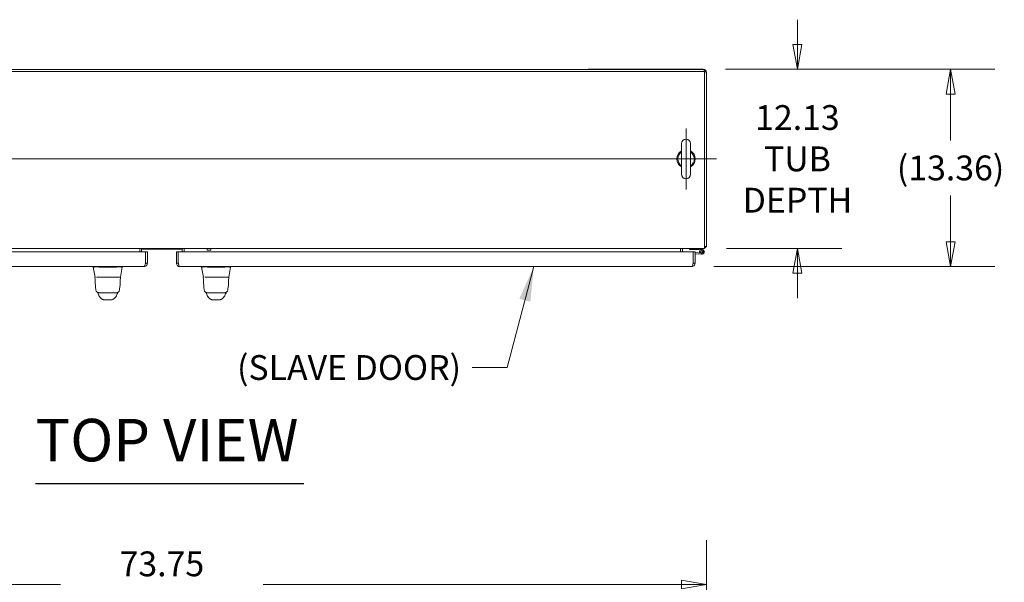
# Model space of a CAD drawing. Units: inches. Extents: x 14 to 392, y 11 to 247.
# Drawn here: x 125 to 191, y 203 to 241 of the extents above; entities that cross this region are included whole.
import ezdxf

# ---------------------------------------------------------------- set-up
doc = ezdxf.new("R2010")
doc.units = ezdxf.units.IN
doc.header["$LTSCALE"] = 24
doc.header["$MEASUREMENT"] = 0
doc.layers.get('0').update_dxf_attribs({"lineweight": 0})
for name, color, linetype, lineweight in [('Center Mark (ANSI)', 7, 'Continuous', 5), ('Centerline (ANSI)', 7, 'Continuous', 5), ('Dimension (ANSI)', 7, 'Continuous', 5), ('Symbol (ANSI)', 7, 'Continuous', 5), ('Visible (ANSI)', 7, 'Continuous', 5), ('Visible Narrow (ANSI)', 7, 'Continuous', 5)]:
    doc.layers.add(name, color=color, linetype=linetype, lineweight=lineweight)
doc.styles.add('ROMANS', font='tahoma.ttf')
doc.styles.add('Text Style168', font='tahoma.ttf')
doc.dimstyles.new('Default (ANSI)', dxfattribs={"dimscale": 24, "dimtxt": 0.07, "dimasz": 0.07, "dimexe": 0.125, "dimexo": 0.0625, "dimgap": 0.031496, "dimtad": 0, "dimtih": 1, "dimtoh": 1, "dimrnd": 1e-08, "dimzin": 0, "dimdsep": 46, "dimtxsty": 'ROMANS', "dimblk": 'Filled-1', "dimcen": 0.09, "dimdle": 0.393701, "dimclrd": 256, "dimclre": 256, "dimclrt": 256, "dimadec": 0, "dimazin": 0, "dimtfac": 0.928571, "dimtofl": 0, "dimtmove": 0, "dimatfit": 3, "dimfxl": 1, "dimtolj": 1, "dimtzin": 0, "dimlwd": -1, "dimlwe": -1, "dimarcsym": 0})
doc.dimstyles.new('Default (ANSI)$7', dxfattribs={"dimscale": 24, "dimtxt": 0.07, "dimasz": 0.098425, "dimexe": 0.125, "dimexo": 0.0625, "dimgap": 0.031496, "dimtad": 0, "dimtih": 1, "dimtoh": 1, "dimrnd": 1e-08, "dimzin": 0, "dimdsep": 46, "dimtxsty": 'ROMANS', "dimblk": 'Filled-1', "dimcen": 0.09, "dimdle": 0.393701, "dimclrd": 256, "dimclre": 256, "dimclrt": 256, "dimadec": 0, "dimazin": 0, "dimtfac": 0.928571, "dimtofl": 0, "dimtmove": 0, "dimatfit": 3, "dimfxl": 1, "dimtolj": 1, "dimtzin": 0, "dimlwd": -1, "dimlwe": -1, "dimarcsym": 0})

# ---------------------------------------------------------------- blocks, each defined once
blk = doc.blocks.new('Filled-1')
at = {"color": 0}
for p, q in [((0, 0), (-1, 0.179)), ((-1, 0.179), (-1, -0.179)), ((-1, 0), (0, 0)), ((-1, -0.179), (0, 0))]:
    blk.add_line(p, q, dxfattribs=at)
at = {"color": 0, "flags": 128}
blk.add_lwpolyline([(-1, -0.179), (0, 0), (-1, 0.179), (-1, -0.179)], dxfattribs=at)
at = {"color": 0}
blk.add_solid([(-1, -0.179), (0, 0), (-1, 0.179), (-1, -0.179)], dxfattribs=at)
blk = doc.blocks.new('*D11')
at = {"layer": 'Defpoints', "color": 0, "transparency": 16777216}
for p in [(170.898, 238.018), (187.647, 238.018), (170.118, 224.659)]:
    blk.add_point(p, dxfattribs=at)
at = {"layer": 'Dimension (ANSI)', "transparency": 16777216}
for p, q in [((172.398, 238.018), (190.647, 238.018)), ((187.647, 236.338), (187.647, 233.204)), ((187.647, 226.339), (187.647, 229.472)), ((171.618, 224.659), (190.647, 224.659))]:
    blk.add_line(p, q, dxfattribs=at)
at = {"layer": 'Dimension (ANSI)', "transparency": 16777216, "xscale": 1.680000007152557, "yscale": 1.680000007152557, "zscale": 1.680000007152557}
for p, rotation in [((187.647, 238.018), 90), ((187.647, 224.659), 270)]:
    blk.add_blockref('Filled-1', p, dxfattribs=dict(at, rotation=rotation))
at = {"layer": 'Dimension (ANSI)', "transparency": 16777216, "insert": (187.647, 231.338), "char_height": 1.68, "attachment_point": 5, "style": 'ROMANS'}
blk.add_mtext('\\A1;(13.36)', dxfattribs=at)
blk = doc.blocks.new('*D13')
at = {"layer": 'Defpoints', "color": 0, "transparency": 16777216}
for p in [(170.898, 238.018), (170.983, 225.884), (177.277, 225.884)]:
    blk.add_point(p, dxfattribs=at)
at = {"layer": 'Dimension (ANSI)', "transparency": 16777216}
for p, q in [((177.277, 239.698), (177.277, 241.378)), ((172.398, 238.018), (180.277, 238.018)), ((172.483, 225.884), (180.277, 225.884)), ((177.277, 224.204), (177.277, 222.524))]:
    blk.add_line(p, q, dxfattribs=at)
at = {"layer": 'Dimension (ANSI)', "transparency": 16777216, "xscale": 1.680000007152557, "yscale": 1.680000007152557, "zscale": 1.680000007152557}
for p, rotation in [((177.277, 238.018), 270), ((177.277, 225.884), 90)]:
    blk.add_blockref('Filled-1', p, dxfattribs=dict(at, rotation=rotation))
at = {"layer": 'Dimension (ANSI)', "transparency": 16777216, "insert": (177.277, 231.951), "char_height": 1.68, "attachment_point": 5, "style": 'ROMANS'}
blk.add_mtext('\\A1;\\fTahoma|b0|i0;\\H1.6800;12.13\\P\\fTahoma|b0|i0;\\H1.6800;TUB\\P\\fTahoma|b0|i0;\\H1.6800;DEPTH', dxfattribs=at)
blk = doc.blocks.new('*D22')
at = {"layer": 'Defpoints', "color": 0, "transparency": 16777216}
for p in [(171.117, 203.118), (97.367, 189.595), (171.117, 189.595)]:
    blk.add_point(p, dxfattribs=at)
at = {"layer": 'Dimension (ANSI)', "transparency": 16777216}
for p, q in [((97.367, 191.095), (97.367, 206.118)), ((171.117, 191.095), (171.117, 206.118)), ((99.047, 203.118), (127.385, 203.118)), ((169.437, 203.118), (141.098, 203.118))]:
    blk.add_line(p, q, dxfattribs=at)
at = {"layer": 'Dimension (ANSI)', "transparency": 16777216, "xscale": 1.680000007152557, "yscale": 1.680000007152557, "zscale": 1.680000007152557, "rotation": 180}
blk.add_blockref('Filled-1', (97.367, 203.118), dxfattribs=at)
at = {"layer": 'Dimension (ANSI)', "transparency": 16777216, "xscale": 1.680000007152557, "yscale": 1.680000007152557, "zscale": 1.680000007152557}
blk.add_blockref('Filled-1', (171.117, 203.118), dxfattribs=at)
at = {"layer": 'Dimension (ANSI)', "transparency": 16777216, "insert": (134.242, 203.118), "char_height": 1.68, "attachment_point": 5, "style": 'ROMANS'}
blk.add_mtext('\\A1;\\fTahoma|b0|i0;\\H1.6800;73.75\\P\\fTahoma|b0|i0;\\H1.6800;TUB WIDTH', dxfattribs=at)

msp = doc.modelspace()

# ---------------------------------------------------------------- linework, layer by layer
at = {"layer": 'Center Mark (ANSI)', "linetype": 'Continuous'}
msp.add_line((169.7326, 234.0065), (169.7326, 229.8865), dxfattribs=at)
at = {"layer": 'Centerline (ANSI)', "linetype": 'Continuous'}
msp.add_line((96.6906, 231.9465), (171.7926, 231.9465), dxfattribs=at)
at = {"layer": 'Symbol (ANSI)', "lineweight": 30}
msp.add_line((125.6864, 209.9721), (143.858, 209.9721), dxfattribs=at)
at = {"layer": 'Visible (ANSI)'}
for p, q in [((163.1166, 238.018), (170.8978, 238.018)), ((163.1166, 238.018), (163.1166, 238.009)), ((97.5006, 237.875), (170.9826, 237.875)), ((170.8263, 238.009), (97.6568, 238.009)), ((170.9826, 237.875), (170.9826, 226.1117)), ((171.1166, 237.7992), (171.1166, 237.7187)), ((171.1166, 226.018), (171.1166, 237.7187)), ((169.4226, 232.9765), (169.4226, 230.9165)), ((170.0426, 230.9165), (170.0426, 232.9765)), ((170.9826, 225.884), (170.9826, 226.1117)), ((170.9826, 226.018), (171.1166, 226.018)), ((97.5006, 225.884), (170.9826, 225.884)), ((98.2719, 225.6586), (133.1275, 225.6586)), ((132.7416, 225.884), (132.7416, 225.7902)), ((132.7416, 225.7902), (132.7416, 225.6586)), ((132.8666, 225.8305), (132.8666, 225.6586)), ((135.6166, 225.8305), (132.8666, 225.8305)), ((133.1275, 225.6586), (133.1275, 224.8864)), ((133.1282, 224.8864), (133.1282, 225.6586)), ((133.1282, 225.6586), (133.2622, 225.6586)), ((133.2622, 224.8864), (133.2622, 225.6586)), ((135.2209, 225.6586), (135.2209, 224.8864)), ((135.3549, 225.6586), (135.2209, 225.6586)), ((135.3549, 224.8864), (135.3549, 225.6586)), ((135.3556, 224.8864), (135.3556, 225.6586)), ((135.3556, 225.6586), (170.2112, 225.6586)), ((135.6166, 225.6586), (135.6166, 225.8305)), ((135.7416, 225.884), (135.7416, 225.7902)), ((135.7416, 225.7902), (135.7416, 225.6586)), ((137.549, 225.7669), (137.299, 225.7669)), ((169.3666, 225.884), (169.3666, 225.7902)), ((169.3666, 225.7902), (169.3666, 225.6586)), ((169.5006, 225.6586), (169.5006, 225.7902)), ((169.9693, 225.809), (169.9693, 225.884)), ((170.6011, 225.809), (169.9693, 225.809)), ((170.2112, 225.6586), (170.2112, 224.8864)), ((170.2119, 225.6586), (170.3459, 225.6586)), ((170.2119, 224.8864), (170.2119, 225.6586)), ((170.3459, 224.8864), (170.3459, 225.6586)), ((170.3459, 225.6039), (170.7913, 225.5642)), ((170.7847, 225.4895), (170.3459, 225.5286)), ((170.5943, 225.884), (170.6043, 225.8811)), ((170.6043, 225.808), (170.6011, 225.809)), ((170.6043, 225.808), (170.6043, 225.8811)), ((170.6043, 225.8811), (170.8446, 225.8125)), ((170.6935, 225.7805), (170.6043, 225.808)), ((170.7217, 225.6084), (170.6499, 225.5839)), ((133.1282, 224.8864), (133.2622, 224.8864)), ((135.3549, 224.8864), (135.2209, 224.8864)), ((170.2119, 225.0302), (170.2112, 225.0302)), ((170.2119, 224.8864), (170.3459, 224.8864)), ((133.0345, 224.6586), (98.365, 224.6586)), ((129.5983, 224.6586), (129.5983, 224.6142)), ((129.5983, 224.6142), (129.5983, 224.6139)), ((129.716, 223.9465), (129.5983, 224.6139)), ((130.8532, 224.6139), (130.2962, 224.6139)), ((131.4334, 223.9465), (131.5511, 224.6139)), ((131.5511, 224.6586), (131.5511, 224.6142)), ((131.5511, 224.6139), (131.5511, 224.6142)), ((170.1182, 224.6586), (135.4487, 224.6586)), ((136.932, 224.6586), (136.932, 224.6142)), ((136.932, 224.6142), (136.932, 224.6139)), ((137.0497, 223.9465), (136.932, 224.6139)), ((138.1869, 224.6139), (137.6299, 224.6139)), ((138.7671, 223.9465), (138.8848, 224.6139)), ((138.8848, 224.6586), (138.8848, 224.6142)), ((138.8848, 224.6139), (138.8848, 224.6142)), ((129.8241, 223.9303), (130.4139, 223.9303)), ((130.7355, 223.9303), (130.4139, 223.9303)), ((130.7355, 223.9303), (131.3456, 223.9303)), ((137.1577, 223.9303), (137.7476, 223.9303)), ((138.0692, 223.9303), (137.7476, 223.9303)), ((138.0692, 223.9303), (138.6793, 223.9303)), ((130.3022, 222.4097), (130.8534, 222.4097)), ((130.8546, 222.4097), (130.8534, 222.4097)), ((130.8546, 222.4097), (130.8571, 222.4097)), ((137.6359, 222.4097), (138.1871, 222.4097)), ((138.1883, 222.4097), (138.1871, 222.4097)), ((138.1883, 222.4097), (138.1908, 222.4097))]:
    msp.add_line(p, q, dxfattribs=at)
msp.add_circle((170.7993, 225.6539), 0.06, dxfattribs=at)
for centre, radius, start, end in [((170.8978, 237.7992), 0.2187, 0, 90), ((170.8263, 237.7187), 0.2903, 0, 90), ((169.7326, 232.9765), 0.31, 0, 180), ((169.7326, 231.9465), 0.625, 119.735713, 240.264287), ((169.7326, 231.9465), 0.56, 123.612375, 236.387625), ((169.7326, 231.9465), 0.625, 299.735713, 60.264287), ((169.7326, 231.9465), 0.56, 303.612375, 56.387625), ((169.7326, 230.9165), 0.31, 180, 0), ((170.8888, 226.1117), 0.2278, 294.30762, 335.69238), ((169.5943, 225.7902), 0.2277, 155.69238, 180), ((169.5943, 225.7902), 0.0938, 90, 180), ((170.2609, 225.487), 0.124, 113.275958, 113.632112), ((170.7993, 225.6539), 0.165, 264.910906, 205.108974), ((170.7993, 225.6539), 0.165, 205.108974, 207.966637), ((170.7993, 225.6539), 0.09, 264.910906, 210.371663), ((170.7993, 225.6539), 0.09, 210.371663, 264.910906), ((130.2963, 224.7429), 0.129, 266.489847, 269.98963), ((130.8532, 224.7429), 0.129, 270.01037, 273.510153), ((137.63, 224.7429), 0.129, 266.489847, 269.98963), ((138.1869, 224.7429), 0.129, 270.01037, 273.510153), ((129.7223, 223.9184), 0.0118, 90.000013, 182.275839), ((129.7354, 223.9499), 0.0197, 190, 270), ((131.414, 223.9499), 0.0197, 270.000064, 350.000011), ((131.4255, 223.9184), 0.0118, 357.724164, 90.000001), ((137.056, 223.9184), 0.0118, 90.000013, 182.275839), ((137.0691, 223.9499), 0.0197, 190, 270), ((138.7477, 223.9499), 0.0197, 270.000064, 350.000011), ((138.7592, 223.9184), 0.0118, 357.724164, 90.000001)]:
    msp.add_arc(centre, radius, start, end, dxfattribs=at)
for centre, major_axis, ratio, start_param, end_param in [((137.299, 226.2669), (0, -0.5), 0.0012735, 5.5846898, 6.2831853), ((137.549, 226.2669), (0, -0.5), 0.0012735, 5.5846898, 6.8923191), ((130.1363, 222.8199), (-0.1851, -0.067), 0.6659985, 6.2831845, 6.283223), ((130.9752, 223.5115), (0, 0.9832), 0.0012735, 4.1076599, 4.1076614), ((131.0151, 222.8199), (0.1852, -0.0666), 0.6666432, 6.2831419, 6.2831816), ((137.47, 222.8199), (-0.1851, -0.067), 0.6659985, 0.0000032, 0.0000416), ((138.3089, 223.5117), (0, 0.9836), 0.0012735, 4.1076599, 4.1076614), ((138.3488, 222.8199), (0.1852, -0.0666), 0.6666432, 6.283143, 6.2831827)]:
    msp.add_ellipse(centre, major_axis=major_axis, ratio=ratio, start_param=start_param, end_param=end_param, dxfattribs=at)
for points in [[(170.8978, 238.018), (170.896, 238.018), (170.8941, 238.012), (170.8923, 238.0011)], [(170.8978, 238.018), (170.8978, 238.012), (170.8978, 238.006), (170.8978, 238)], [(171.1052, 237.7992), (171.109, 237.7992), (171.1128, 237.7992), (171.1166, 237.7992)], [(171.1063, 237.7949), (171.113, 237.7964), (171.1166, 237.7978), (171.1166, 237.7992)], [(129.7105, 223.918), (129.7105, 223.918), (129.7105, 223.918), (129.7105, 223.918)], [(131.4364, 223.8958), (131.4367, 223.9032), (131.437, 223.9105), (131.4373, 223.918)], [(137.0442, 223.918), (137.0442, 223.918), (137.0442, 223.918), (137.0442, 223.918)], [(138.7701, 223.8958), (138.7704, 223.9032), (138.7707, 223.9105), (138.771, 223.918)], [(129.7806, 223.0514), (129.7806, 223.0514), (129.7806, 223.0514), (129.7806, 223.0514)], [(129.8955, 222.8897), (129.8926, 222.8959), (129.8898, 222.9018), (129.8872, 222.9075)], [(129.8992, 222.8815), (129.8979, 222.8844), (129.8967, 222.8871), (129.8955, 222.8897)], [(129.9512, 222.7529), (129.9356, 222.7959), (129.9183, 222.8384), (129.8992, 222.8815)], [(130.0107, 222.8869), (130.0107, 222.8869), (130.0107, 222.8869), (130.0107, 222.8869)], [(131.2003, 222.7533), (131.181, 222.6997), (131.153, 222.6486), (131.1144, 222.6027)], [(131.1397, 222.8869), (131.1397, 222.8869), (131.1397, 222.8869), (131.1397, 222.8869)], [(131.252, 222.8819), (131.2331, 222.8388), (131.2158, 222.7963), (131.2003, 222.7533)], [(131.2558, 222.8901), (131.2545, 222.8875), (131.2533, 222.8847), (131.252, 222.8819)], [(131.2643, 222.9086), (131.2616, 222.9027), (131.2587, 222.8965), (131.2558, 222.8901)], [(131.3687, 223.0519), (131.3687, 223.0519), (131.3687, 223.0519), (131.3687, 223.0519)], [(137.1143, 223.0514), (137.1143, 223.0514), (137.1143, 223.0514), (137.1143, 223.0514)], [(137.2291, 222.8897), (137.2263, 222.8959), (137.2235, 222.9018), (137.2209, 222.9075)], [(137.2329, 222.8815), (137.2316, 222.8844), (137.2304, 222.8871), (137.2291, 222.8897)], [(137.2849, 222.7529), (137.2693, 222.7959), (137.252, 222.8384), (137.2329, 222.8815)], [(137.3444, 222.8869), (137.3444, 222.8869), (137.3444, 222.8869), (137.3444, 222.8869)], [(138.534, 222.7533), (138.5147, 222.6997), (138.4867, 222.6486), (138.4481, 222.6027)], [(138.4734, 222.8869), (138.4734, 222.8869), (138.4734, 222.8869), (138.4734, 222.8869)], [(138.5857, 222.8819), (138.5667, 222.8388), (138.5495, 222.7963), (138.534, 222.7533)], [(138.5894, 222.8901), (138.5882, 222.8875), (138.587, 222.8847), (138.5857, 222.8819)], [(138.598, 222.9086), (138.5953, 222.9027), (138.5924, 222.8965), (138.5894, 222.8901)], [(138.7024, 223.0519), (138.7024, 223.0519), (138.7024, 223.0519), (138.7024, 223.0519)], [(130.0388, 222.6008), (130.0388, 222.6008), (130.0388, 222.6008), (130.0388, 222.6008)], [(131.1144, 222.6027), (131.1144, 222.6027), (131.1144, 222.6026), (131.1143, 222.6026)], [(137.3725, 222.6008), (137.3725, 222.6008), (137.3725, 222.6008), (137.3725, 222.6008)], [(138.4481, 222.6027), (138.4481, 222.6027), (138.4481, 222.6026), (138.448, 222.6026)]]:
    msp.add_open_spline(points, degree=3, dxfattribs=at)
for points, knots in [([(133.0345, 224.6586), (133.103, 224.6586), (133.1708, 224.6915), (133.2133, 224.7453), (133.2447, 224.7851), (133.2622, 224.8356), (133.2622, 224.8864)], [0, 0, 0, 0, 0.9028759, 0.9028759, 0.9028759, 1.5707963, 1.5707963, 1.5707963, 1.5707963]), ([(133.1275, 224.8864), (133.1097, 224.8178), (133.0919, 224.75), (133.074, 224.7075), (133.0608, 224.6761), (133.0477, 224.6586), (133.0345, 224.6586)], [0, 0, 0, 0, 0.9028759, 0.9028759, 0.9028759, 1.5707963, 1.5707963, 1.5707963, 1.5707963]), ([(133.1149, 224.8382), (133.1164, 224.8408), (133.1179, 224.8434), (133.1191, 224.8461), (133.1251, 224.8586), (133.1282, 224.8725), (133.1282, 224.8864)], [1.0308457, 1.0308457, 1.0308457, 1.0308457, 1.12719708, 1.12719708, 1.12719708, 1.57079633, 1.57079633, 1.57079633, 1.57079633]), ([(135.2209, 224.8864), (135.2209, 224.8178), (135.2538, 224.75), (135.3076, 224.7075), (135.3474, 224.6761), (135.398, 224.6586), (135.4487, 224.6586)], [0, 0, 0, 0, 0.9028759, 0.9028759, 0.9028759, 1.5707963, 1.5707963, 1.5707963, 1.5707963]), ([(135.3683, 224.8382), (135.3667, 224.8408), (135.3653, 224.8434), (135.364, 224.8461), (135.358, 224.8586), (135.3549, 224.8725), (135.3549, 224.8864)], [1.0308457, 1.0308457, 1.0308457, 1.0308457, 1.12719708, 1.12719708, 1.12719708, 1.57079633, 1.57079633, 1.57079633, 1.57079633]), ([(135.4487, 224.6586), (135.4308, 224.6586), (135.413, 224.6915), (135.3952, 224.7453), (135.382, 224.7851), (135.3688, 224.8356), (135.3556, 224.8864)], [0, 0, 0, 0, 0.9028759, 0.9028759, 0.9028759, 1.5707963, 1.5707963, 1.5707963, 1.5707963]), ([(170.1182, 224.6586), (170.1867, 224.6586), (170.2545, 224.6915), (170.297, 224.7453), (170.3284, 224.7851), (170.3459, 224.8356), (170.3459, 224.8864)], [0, 0, 0, 0, 0.9028759, 0.9028759, 0.9028759, 1.5707963, 1.5707963, 1.5707963, 1.5707963]), ([(170.2112, 224.8864), (170.1934, 224.8178), (170.1756, 224.75), (170.1577, 224.7075), (170.1445, 224.6761), (170.1314, 224.6586), (170.1182, 224.6586)], [0, 0, 0, 0, 0.9028759, 0.9028759, 0.9028759, 1.5707963, 1.5707963, 1.5707963, 1.5707963]), ([(170.1986, 224.8382), (170.2001, 224.8408), (170.2015, 224.8434), (170.2028, 224.8461), (170.2088, 224.8586), (170.2119, 224.8725), (170.2119, 224.8864)], [1.0308457, 1.0308457, 1.0308457, 1.0308457, 1.12719708, 1.12719708, 1.12719708, 1.57079633, 1.57079633, 1.57079633, 1.57079633]), ([(130.2884, 224.6142), (130.2418, 224.617), (130.1951, 224.6191), (130.0937, 224.6228), (130.0398, 224.6241), (129.9183, 224.6264), (129.8543, 224.627), (129.7442, 224.627), (129.6991, 224.6264), (129.6413, 224.6241), (129.6234, 224.6228), (129.6029, 224.6191), (129.5983, 224.617), (129.5983, 224.6142)], [-2.7434722, -2.7434722, -2.7434722, -2.7434722, -2.3881903, -2.3881903, -1.9605506, -1.9605506, -1.3719512, -1.3719512, -0.783309, -0.783309, -0.3554091, -0.3554091, 0, 0, 0, 0]), ([(131.5511, 224.6142), (131.5511, 224.617), (131.5465, 224.6191), (131.526, 224.6228), (131.5083, 224.6241), (131.4507, 224.6264), (131.4055, 224.627), (131.2949, 224.627), (131.2305, 224.6264), (131.1091, 224.6241), (131.0552, 224.6228), (130.9539, 224.6191), (130.9074, 224.617), (130.8611, 224.6142)], [-2.7442933, -2.7442933, -2.7442933, -2.7442933, -2.3887586, -2.3887586, -1.963257, -1.963257, -1.3723693, -1.3723693, -0.7818527, -0.7818527, -0.3539618, -0.3539618, 0, 0, 0, 0]), ([(137.6221, 224.6142), (137.5755, 224.617), (137.5288, 224.6191), (137.4274, 224.6228), (137.3735, 224.6241), (137.252, 224.6264), (137.188, 224.627), (137.0778, 224.627), (137.0328, 224.6264), (136.975, 224.6241), (136.9571, 224.6228), (136.9366, 224.6191), (136.932, 224.617), (136.932, 224.6142)], [-2.7434722, -2.7434722, -2.7434722, -2.7434722, -2.3881903, -2.3881903, -1.9605506, -1.9605506, -1.3719512, -1.3719512, -0.783309, -0.783309, -0.3554091, -0.3554091, 0, 0, 0, 0]), ([(138.8848, 224.6142), (138.8848, 224.617), (138.8802, 224.6191), (138.8597, 224.6228), (138.842, 224.6241), (138.7844, 224.6264), (138.7392, 224.627), (138.6286, 224.627), (138.5642, 224.6264), (138.4428, 224.6241), (138.3889, 224.6228), (138.2876, 224.6191), (138.2411, 224.617), (138.1948, 224.6142)], [-2.7442933, -2.7442933, -2.7442933, -2.7442933, -2.3887586, -2.3887586, -1.963257, -1.963257, -1.3723693, -1.3723693, -0.7818527, -0.7818527, -0.3539618, -0.3539618, 0, 0, 0, 0]), ([(129.7806, 223.0514), (129.763, 223.1563), (129.7509, 223.2705), (129.7275, 223.5547), (129.718, 223.7328), (129.7105, 223.918)], [0, 0, 0, 0, 1.1380986, 1.1380986, 2.6331196, 2.6331196, 2.6331196, 2.6331196]), ([(129.7354, 223.9303), (129.7339, 223.9303), (129.7326, 223.9303), (129.7314, 223.9303), (129.7296, 223.9303), (129.7281, 223.9303), (129.7269, 223.9303), (129.7257, 223.9303), (129.7248, 223.9303), (129.7241, 223.9303), (129.7234, 223.9303), (129.723, 223.9303), (129.7227, 223.9303), (129.7224, 223.9303), (129.7223, 223.9303), (129.7223, 223.9303)], [0.8748489, 0.8748489, 0.8748489, 0.8748489, 0.89189189, 0.89189189, 0.89189189, 0.91891892, 0.91891892, 0.91891892, 0.94594595, 0.94594595, 0.94594595, 0.97297297, 0.97297297, 0.97297297, 1, 1, 1, 1]), ([(131.4255, 223.9303), (131.4255, 223.9303), (131.4254, 223.9303), (131.4251, 223.9303), (131.4248, 223.9303), (131.4243, 223.9303), (131.4236, 223.9303), (131.4229, 223.9303), (131.4219, 223.9303), (131.4207, 223.9303), (131.4195, 223.9303), (131.418, 223.9303), (131.4162, 223.9303), (131.4143, 223.9303), (131.4121, 223.9303), (131.4094, 223.9303), (131.4068, 223.9303), (131.4036, 223.9303), (131.4, 223.9303), (131.3963, 223.9303), (131.392, 223.9303), (131.387, 223.9303), (131.3821, 223.9303), (131.3764, 223.9303), (131.37, 223.9303), (131.3652, 223.9303), (131.3599, 223.9303), (131.3541, 223.9303)], [0, 0, 0, 0, 0.02702703, 0.02702703, 0.02702703, 0.05405405, 0.05405405, 0.05405405, 0.08108108, 0.08108108, 0.08108108, 0.10810811, 0.10810811, 0.10810811, 0.13513514, 0.13513514, 0.13513514, 0.16216216, 0.16216216, 0.16216216, 0.18918919, 0.18918919, 0.18918919, 0.21621622, 0.21621622, 0.21621622, 0.2362244, 0.2362244, 0.2362244, 0.2362244]), ([(131.4364, 223.8958), (131.4272, 223.6685), (131.4151, 223.4521), (131.3884, 223.1895), (131.3797, 223.1189), (131.3687, 223.0519)], [0, 0, 0, 0, 1.8428441, 1.8428441, 2.570914, 2.570914, 2.570914, 2.570914]), ([(137.1143, 223.0514), (137.0967, 223.1563), (137.0846, 223.2705), (137.0612, 223.5547), (137.0517, 223.7328), (137.0442, 223.918)], [0, 0, 0, 0, 1.1380986, 1.1380986, 2.6331196, 2.6331196, 2.6331196, 2.6331196]), ([(137.0691, 223.9303), (137.0676, 223.9303), (137.0663, 223.9303), (137.0651, 223.9303), (137.0633, 223.9303), (137.0618, 223.9303), (137.0606, 223.9303), (137.0594, 223.9303), (137.0585, 223.9303), (137.0578, 223.9303), (137.0571, 223.9303), (137.0567, 223.9303), (137.0564, 223.9303), (137.0561, 223.9303), (137.056, 223.9303), (137.056, 223.9303)], [0.8748489, 0.8748489, 0.8748489, 0.8748489, 0.89189189, 0.89189189, 0.89189189, 0.91891892, 0.91891892, 0.91891892, 0.94594595, 0.94594595, 0.94594595, 0.97297297, 0.97297297, 0.97297297, 1, 1, 1, 1]), ([(138.7592, 223.9303), (138.7592, 223.9303), (138.7591, 223.9303), (138.7587, 223.9303), (138.7584, 223.9303), (138.758, 223.9303), (138.7573, 223.9303), (138.7566, 223.9303), (138.7556, 223.9303), (138.7544, 223.9303), (138.7532, 223.9303), (138.7517, 223.9303), (138.7499, 223.9303), (138.748, 223.9303), (138.7458, 223.9303), (138.7431, 223.9303), (138.7405, 223.9303), (138.7373, 223.9303), (138.7336, 223.9303), (138.73, 223.9303), (138.7257, 223.9303), (138.7207, 223.9303), (138.7158, 223.9303), (138.7101, 223.9303), (138.7036, 223.9303), (138.6989, 223.9303), (138.6936, 223.9303), (138.6878, 223.9303)], [0, 0, 0, 0, 0.02702703, 0.02702703, 0.02702703, 0.05405405, 0.05405405, 0.05405405, 0.08108108, 0.08108108, 0.08108108, 0.10810811, 0.10810811, 0.10810811, 0.13513514, 0.13513514, 0.13513514, 0.16216216, 0.16216216, 0.16216216, 0.18918919, 0.18918919, 0.18918919, 0.21621622, 0.21621622, 0.21621622, 0.2362244, 0.2362244, 0.2362244, 0.2362244]), ([(138.7701, 223.8958), (138.7609, 223.6685), (138.7488, 223.4521), (138.7221, 223.1895), (138.7134, 223.1189), (138.7024, 223.0519)], [0, 0, 0, 0, 1.8428441, 1.8428441, 2.570914, 2.570914, 2.570914, 2.570914]), ([(129.9747, 222.8869), (129.9669, 222.8869), (129.959, 222.8874), (129.9305, 222.8909), (129.9099, 222.8968), (129.872, 222.9146), (129.8543, 222.9267), (129.824, 222.9555), (129.811, 222.9725), (129.7911, 223.0097), (129.7841, 223.0304), (129.7806, 223.0514)], [0, 0, 0, 0, 0.05977929, 0.05977929, 0.21909727, 0.21909727, 0.37841915, 0.37841915, 0.53763378, 0.53763378, 0.69983761, 0.69983761, 0.69983761, 0.69983761]), ([(130.0388, 222.6008), (130.0105, 222.634), (129.988, 222.6703), (129.9631, 222.7224), (129.9568, 222.7375), (129.9512, 222.7529)], [0, 0, 0, 0, 0.35751175, 0.35751175, 0.49867457, 0.49867457, 0.49867457, 0.49867457]), ([(129.9747, 222.8869), (129.9747, 222.8869), (129.9747, 222.8869), (129.9748, 222.8869), (129.9748, 222.8869), (129.9751, 222.8869), (129.9757, 222.8869), (129.9762, 222.8869), (129.9771, 222.8869), (129.9783, 222.8869), (129.9795, 222.8869), (129.9811, 222.8869), (129.9831, 222.8869), (129.9852, 222.8869), (129.9877, 222.8869), (129.9908, 222.8869), (129.994, 222.8869), (129.9977, 222.8869), (130.0023, 222.8869), (130.0069, 222.8869), (130.0123, 222.8869), (130.0188, 222.8869), (130.0252, 222.8869), (130.0327, 222.8869), (130.0416, 222.8869), (130.0506, 222.8869), (130.061, 222.8869), (130.0723, 222.8869), (130.0837, 222.8869), (130.0961, 222.8869), (130.1086, 222.8869), (130.1212, 222.8869), (130.134, 222.8869), (130.1468, 222.8869), (130.1595, 222.8869), (130.1723, 222.8869), (130.1848, 222.8869), (130.1973, 222.8869), (130.2095, 222.8869), (130.2216, 222.8869), (130.2336, 222.8869), (130.2453, 222.8869), (130.2567, 222.8869), (130.2682, 222.8869), (130.2793, 222.8869), (130.2901, 222.8869), (130.3008, 222.8869), (130.3113, 222.8869), (130.3213, 222.8869), (130.3313, 222.8869), (130.3408, 222.8869), (130.3501, 222.8869), (130.3593, 222.8869), (130.3681, 222.8869), (130.3766, 222.8869), (130.385, 222.8869), (130.3931, 222.8869), (130.4008, 222.8869)], [0.09071772, 0.09071772, 0.09071772, 0.09071772, 0.1, 0.1, 0.1, 0.15, 0.15, 0.15, 0.2, 0.2, 0.2, 0.25, 0.25, 0.25, 0.3, 0.3, 0.3, 0.35, 0.35, 0.35, 0.4, 0.4, 0.4, 0.45, 0.45, 0.45, 0.5, 0.5, 0.5, 0.55, 0.55, 0.55, 0.6, 0.6, 0.6, 0.65, 0.65, 0.65, 0.7, 0.7, 0.7, 0.75, 0.75, 0.75, 0.8, 0.8, 0.8, 0.85, 0.85, 0.85, 0.9, 0.9, 0.9, 0.95, 0.95, 0.95, 1, 1, 1, 1]), ([(130.4008, 222.8869), (130.4096, 222.8869), (130.4181, 222.8869), (130.4263, 222.8869), (130.4345, 222.8869), (130.4423, 222.8869), (130.4499, 222.8869), (130.4575, 222.8869), (130.4648, 222.8869), (130.4718, 222.8869), (130.4788, 222.8869), (130.4856, 222.8869), (130.492, 222.8869), (130.4985, 222.8869), (130.5046, 222.8869), (130.5105, 222.8869), (130.5163, 222.8869), (130.5219, 222.8869), (130.5272, 222.8869), (130.5325, 222.8869), (130.5376, 222.8869), (130.5423, 222.8869), (130.547, 222.8869), (130.5515, 222.8869), (130.5558, 222.8869), (130.56, 222.8869), (130.5641, 222.8869), (130.5681, 222.8869), (130.5721, 222.8869), (130.576, 222.8869), (130.58, 222.8869), (130.5841, 222.8869), (130.5881, 222.8869), (130.5924, 222.8869), (130.5967, 222.8869), (130.6011, 222.8869), (130.6058, 222.8869), (130.6106, 222.8869), (130.6156, 222.8869), (130.6209, 222.8869), (130.6262, 222.8869), (130.6318, 222.8869), (130.6376, 222.8869), (130.6435, 222.8869), (130.6496, 222.8869), (130.656, 222.8869), (130.6624, 222.8869), (130.6692, 222.8869), (130.6762, 222.8869), (130.6832, 222.8869), (130.6905, 222.8869), (130.698, 222.8869), (130.7056, 222.8869), (130.7134, 222.8869), (130.7216, 222.8869), (130.7298, 222.8869), (130.7382, 222.8869), (130.747, 222.8869)], [0, 0, 0, 0, 0.05263158, 0.05263158, 0.05263158, 0.10526316, 0.10526316, 0.10526316, 0.15789474, 0.15789474, 0.15789474, 0.21052632, 0.21052632, 0.21052632, 0.26315789, 0.26315789, 0.26315789, 0.31578947, 0.31578947, 0.31578947, 0.36842105, 0.36842105, 0.36842105, 0.42105263, 0.42105263, 0.42105263, 0.47368421, 0.47368421, 0.47368421, 0.52631579, 0.52631579, 0.52631579, 0.57894737, 0.57894737, 0.57894737, 0.63157895, 0.63157895, 0.63157895, 0.68421053, 0.68421053, 0.68421053, 0.73684211, 0.73684211, 0.73684211, 0.78947368, 0.78947368, 0.78947368, 0.84210526, 0.84210526, 0.84210526, 0.89473684, 0.89473684, 0.89473684, 0.94736842, 0.94736842, 0.94736842, 1, 1, 1, 1]), ([(130.747, 222.8869), (130.755, 222.8869), (130.7635, 222.8869), (130.7723, 222.8869), (130.7812, 222.8869), (130.7905, 222.8869), (130.8001, 222.8869), (130.8098, 222.8869), (130.8199, 222.8869), (130.8305, 222.8869), (130.841, 222.8869), (130.8521, 222.8869), (130.8634, 222.8869), (130.8748, 222.8869), (130.8865, 222.8869), (130.8986, 222.8869), (130.9107, 222.8869), (130.9232, 222.8869), (130.9359, 222.8869), (130.9487, 222.8869), (130.9617, 222.8869), (130.9748, 222.8869), (130.9879, 222.8869), (131.0012, 222.8869), (131.0143, 222.8869), (131.0275, 222.8869), (131.0407, 222.8869), (131.0536, 222.8869), (131.0665, 222.8869), (131.0791, 222.8869), (131.0903, 222.8869), (131.1015, 222.8869), (131.1111, 222.8869), (131.1194, 222.8869), (131.1276, 222.8869), (131.1344, 222.8869), (131.1402, 222.8869), (131.146, 222.8869), (131.1507, 222.8869), (131.1546, 222.8869), (131.1585, 222.8869), (131.1616, 222.8869), (131.1641, 222.8869), (131.1666, 222.8869), (131.1685, 222.8869), (131.17, 222.8869), (131.1714, 222.8869), (131.1725, 222.8869), (131.1732, 222.8869), (131.1739, 222.8869), (131.1743, 222.8869), (131.1744, 222.8869), (131.1745, 222.8869), (131.1745, 222.8869), (131.1745, 222.8869)], [0, 0, 0, 0, 0.05263158, 0.05263158, 0.05263158, 0.10526316, 0.10526316, 0.10526316, 0.15789474, 0.15789474, 0.15789474, 0.21052632, 0.21052632, 0.21052632, 0.26315789, 0.26315789, 0.26315789, 0.31578947, 0.31578947, 0.31578947, 0.36842105, 0.36842105, 0.36842105, 0.42105263, 0.42105263, 0.42105263, 0.47368421, 0.47368421, 0.47368421, 0.52631579, 0.52631579, 0.52631579, 0.57894737, 0.57894737, 0.57894737, 0.63157895, 0.63157895, 0.63157895, 0.68421053, 0.68421053, 0.68421053, 0.73684211, 0.73684211, 0.73684211, 0.78947368, 0.78947368, 0.78947368, 0.84210526, 0.84210526, 0.84210526, 0.89473684, 0.89473684, 0.89473684, 0.91249587, 0.91249587, 0.91249587, 0.91249587]), ([(131.3687, 223.0519), (131.3653, 223.0309), (131.3583, 223.0102), (131.3385, 222.973), (131.3256, 222.9559), (131.2953, 222.927), (131.2777, 222.9149), (131.2399, 222.897), (131.2193, 222.891), (131.1906, 222.8874), (131.1825, 222.8869), (131.1745, 222.8869)], [0, 0, 0, 0, 0.16208782, 0.16208782, 0.32130666, 0.32130666, 0.48062839, 0.48062839, 0.63994637, 0.63994637, 0.70119699, 0.70119699, 0.70119699, 0.70119699]), ([(137.3084, 222.8869), (137.3006, 222.8869), (137.2927, 222.8874), (137.2642, 222.8909), (137.2436, 222.8968), (137.2057, 222.9146), (137.188, 222.9267), (137.1577, 222.9555), (137.1447, 222.9725), (137.1248, 223.0097), (137.1178, 223.0304), (137.1143, 223.0514)], [0, 0, 0, 0, 0.05977929, 0.05977929, 0.21909727, 0.21909727, 0.37841915, 0.37841915, 0.53763378, 0.53763378, 0.69983761, 0.69983761, 0.69983761, 0.69983761]), ([(137.3725, 222.6008), (137.3442, 222.634), (137.3217, 222.6703), (137.2968, 222.7224), (137.2905, 222.7375), (137.2849, 222.7529)], [0, 0, 0, 0, 0.35751175, 0.35751175, 0.49867457, 0.49867457, 0.49867457, 0.49867457]), ([(137.3084, 222.8869), (137.3084, 222.8869), (137.3084, 222.8869), (137.3084, 222.8869), (137.3085, 222.8869), (137.3088, 222.8869), (137.3094, 222.8869), (137.3099, 222.8869), (137.3108, 222.8869), (137.312, 222.8869), (137.3132, 222.8869), (137.3148, 222.8869), (137.3168, 222.8869), (137.3189, 222.8869), (137.3214, 222.8869), (137.3245, 222.8869), (137.3277, 222.8869), (137.3314, 222.8869), (137.336, 222.8869), (137.3406, 222.8869), (137.346, 222.8869), (137.3525, 222.8869), (137.3589, 222.8869), (137.3664, 222.8869), (137.3753, 222.8869), (137.3843, 222.8869), (137.3946, 222.8869), (137.406, 222.8869), (137.4174, 222.8869), (137.4297, 222.8869), (137.4423, 222.8869), (137.4549, 222.8869), (137.4677, 222.8869), (137.4805, 222.8869), (137.4932, 222.8869), (137.5059, 222.8869), (137.5184, 222.8869), (137.5309, 222.8869), (137.5432, 222.8869), (137.5552, 222.8869), (137.5673, 222.8869), (137.579, 222.8869), (137.5904, 222.8869), (137.6019, 222.8869), (137.613, 222.8869), (137.6238, 222.8869), (137.6345, 222.8869), (137.645, 222.8869), (137.655, 222.8869), (137.665, 222.8869), (137.6745, 222.8869), (137.6837, 222.8869), (137.693, 222.8869), (137.7018, 222.8869), (137.7103, 222.8869), (137.7187, 222.8869), (137.7268, 222.8869), (137.7345, 222.8869)], [0.09071772, 0.09071772, 0.09071772, 0.09071772, 0.1, 0.1, 0.1, 0.15, 0.15, 0.15, 0.2, 0.2, 0.2, 0.25, 0.25, 0.25, 0.3, 0.3, 0.3, 0.35, 0.35, 0.35, 0.4, 0.4, 0.4, 0.45, 0.45, 0.45, 0.5, 0.5, 0.5, 0.55, 0.55, 0.55, 0.6, 0.6, 0.6, 0.65, 0.65, 0.65, 0.7, 0.7, 0.7, 0.75, 0.75, 0.75, 0.8, 0.8, 0.8, 0.85, 0.85, 0.85, 0.9, 0.9, 0.9, 0.95, 0.95, 0.95, 1, 1, 1, 1]), ([(137.7345, 222.8869), (137.7433, 222.8869), (137.7518, 222.8869), (137.76, 222.8869), (137.7681, 222.8869), (137.776, 222.8869), (137.7836, 222.8869), (137.7912, 222.8869), (137.7985, 222.8869), (137.8055, 222.8869), (137.8125, 222.8869), (137.8193, 222.8869), (137.8257, 222.8869), (137.8322, 222.8869), (137.8383, 222.8869), (137.8442, 222.8869), (137.85, 222.8869), (137.8556, 222.8869), (137.8609, 222.8869), (137.8662, 222.8869), (137.8713, 222.8869), (137.876, 222.8869), (137.8807, 222.8869), (137.8852, 222.8869), (137.8894, 222.8869), (137.8937, 222.8869), (137.8978, 222.8869), (137.9018, 222.8869), (137.9058, 222.8869), (137.9097, 222.8869), (137.9137, 222.8869), (137.9177, 222.8869), (137.9218, 222.8869), (137.9261, 222.8869), (137.9303, 222.8869), (137.9348, 222.8869), (137.9395, 222.8869), (137.9443, 222.8869), (137.9493, 222.8869), (137.9546, 222.8869), (137.9599, 222.8869), (137.9655, 222.8869), (137.9713, 222.8869), (137.9772, 222.8869), (137.9833, 222.8869), (137.9897, 222.8869), (137.9961, 222.8869), (138.0029, 222.8869), (138.0099, 222.8869), (138.0169, 222.8869), (138.0241, 222.8869), (138.0317, 222.8869), (138.0393, 222.8869), (138.0471, 222.8869), (138.0553, 222.8869), (138.0634, 222.8869), (138.0719, 222.8869), (138.0807, 222.8869)], [0, 0, 0, 0, 0.05263158, 0.05263158, 0.05263158, 0.10526316, 0.10526316, 0.10526316, 0.15789474, 0.15789474, 0.15789474, 0.21052632, 0.21052632, 0.21052632, 0.26315789, 0.26315789, 0.26315789, 0.31578947, 0.31578947, 0.31578947, 0.36842105, 0.36842105, 0.36842105, 0.42105263, 0.42105263, 0.42105263, 0.47368421, 0.47368421, 0.47368421, 0.52631579, 0.52631579, 0.52631579, 0.57894737, 0.57894737, 0.57894737, 0.63157895, 0.63157895, 0.63157895, 0.68421053, 0.68421053, 0.68421053, 0.73684211, 0.73684211, 0.73684211, 0.78947368, 0.78947368, 0.78947368, 0.84210526, 0.84210526, 0.84210526, 0.89473684, 0.89473684, 0.89473684, 0.94736842, 0.94736842, 0.94736842, 1, 1, 1, 1]), ([(138.0807, 222.8869), (138.0887, 222.8869), (138.0972, 222.8869), (138.106, 222.8869), (138.1149, 222.8869), (138.1242, 222.8869), (138.1338, 222.8869), (138.1435, 222.8869), (138.1536, 222.8869), (138.1642, 222.8869), (138.1747, 222.8869), (138.1857, 222.8869), (138.1971, 222.8869), (138.2085, 222.8869), (138.2202, 222.8869), (138.2323, 222.8869), (138.2444, 222.8869), (138.2569, 222.8869), (138.2696, 222.8869), (138.2824, 222.8869), (138.2954, 222.8869), (138.3085, 222.8869), (138.3216, 222.8869), (138.3349, 222.8869), (138.348, 222.8869), (138.3612, 222.8869), (138.3744, 222.8869), (138.3873, 222.8869), (138.4002, 222.8869), (138.4128, 222.8869), (138.424, 222.8869), (138.4352, 222.8869), (138.4448, 222.8869), (138.4531, 222.8869), (138.4613, 222.8869), (138.4681, 222.8869), (138.4739, 222.8869), (138.4796, 222.8869), (138.4844, 222.8869), (138.4883, 222.8869), (138.4922, 222.8869), (138.4953, 222.8869), (138.4978, 222.8869), (138.5003, 222.8869), (138.5022, 222.8869), (138.5036, 222.8869), (138.5051, 222.8869), (138.5061, 222.8869), (138.5069, 222.8869), (138.5076, 222.8869), (138.5079, 222.8869), (138.5081, 222.8869), (138.5081, 222.8869), (138.5082, 222.8869), (138.5082, 222.8869)], [0, 0, 0, 0, 0.05263158, 0.05263158, 0.05263158, 0.10526316, 0.10526316, 0.10526316, 0.15789474, 0.15789474, 0.15789474, 0.21052632, 0.21052632, 0.21052632, 0.26315789, 0.26315789, 0.26315789, 0.31578947, 0.31578947, 0.31578947, 0.36842105, 0.36842105, 0.36842105, 0.42105263, 0.42105263, 0.42105263, 0.47368421, 0.47368421, 0.47368421, 0.52631579, 0.52631579, 0.52631579, 0.57894737, 0.57894737, 0.57894737, 0.63157895, 0.63157895, 0.63157895, 0.68421053, 0.68421053, 0.68421053, 0.73684211, 0.73684211, 0.73684211, 0.78947368, 0.78947368, 0.78947368, 0.84210526, 0.84210526, 0.84210526, 0.89473684, 0.89473684, 0.89473684, 0.91249587, 0.91249587, 0.91249587, 0.91249587]), ([(138.7024, 223.0519), (138.699, 223.0309), (138.692, 223.0102), (138.6722, 222.973), (138.6593, 222.9559), (138.629, 222.927), (138.6114, 222.9149), (138.5736, 222.897), (138.553, 222.891), (138.5243, 222.8874), (138.5162, 222.8869), (138.5082, 222.8869)], [0, 0, 0, 0, 0.16208782, 0.16208782, 0.32130666, 0.32130666, 0.48062839, 0.48062839, 0.63994637, 0.63994637, 0.70119699, 0.70119699, 0.70119699, 0.70119699]), ([(130.197, 222.4508), (130.1833, 222.4567), (130.1715, 222.4635), (130.1506, 222.4772), (130.1416, 222.4844), (130.1211, 222.502), (130.1115, 222.5121), (130.0864, 222.5398), (130.0744, 222.5556), (130.0529, 222.5834), (130.0439, 222.5949), (130.0388, 222.6008)], [0, 0, 0, 0, 0.1363549, 0.1363549, 0.286256, 0.286256, 0.530956, 0.530956, 1.0185059, 1.0185059, 1.5388514, 1.5388514, 1.5388514, 1.5388514]), ([(130.2234, 222.4398), (130.2234, 222.4398), (130.2232, 222.44), (130.2218, 222.4408), (130.2274, 222.4377), (130.197, 222.4508)], [0.8613254, 0.8613254, 0.8613254, 0.8613254, 1.3202894, 1.3202894, 2.7394806, 2.7394806, 2.7394806, 2.7394806]), ([(130.3022, 222.4097), (130.2892, 222.4097), (130.276, 222.4119), (130.258, 222.4181), (130.2525, 222.4205), (130.2433, 222.4253), (130.2394, 222.4277), (130.2345, 222.431), (130.233, 222.4321), (130.2302, 222.4341), (130.229, 222.4351), (130.2271, 222.4366), (130.2265, 222.4372), (130.225, 222.4384), (130.2245, 222.4389), (130.2237, 222.4396), (130.2234, 222.4398), (130.2232, 222.44)], [0, 0, 0, 0, 0.09949959, 0.09949959, 0.1455542, 0.1455542, 0.18136806, 0.18136806, 0.19870008, 0.19870008, 0.2197206, 0.2197206, 0.24148461, 0.24148461, 0.27761796, 0.27761796, 0.3158704, 0.3158704, 0.3158704, 0.3158704]), ([(130.9415, 222.4452), (130.934, 222.4375), (130.909, 222.4181), (130.8777, 222.4097), (130.8571, 222.4097)], [0.49328309, 0.49328309, 0.49328309, 0.49328309, 0.66666667, 1, 1, 1, 1]), ([(130.9584, 222.4519), (130.9305, 222.4394), (130.9339, 222.4416), (130.9334, 222.4413), (130.9333, 222.4412), (130.9333, 222.4412)], [0, 0, 0, 0, 1.3087563, 1.3087563, 1.5817191, 1.5817191, 1.5817191, 1.5817191]), ([(131.1143, 222.6026), (131.1072, 222.5941), (131.0925, 222.5742), (131.0636, 222.5376), (131.0526, 222.524), (131.0294, 222.5003), (131.0201, 222.4915), (131.002, 222.4773), (130.995, 222.4722), (130.9787, 222.4619), (130.9691, 222.4567), (130.9584, 222.4519)], [0, 0, 0, 0, 0.7551365, 0.7551365, 1.1326235, 1.1326235, 1.3296801, 1.3296801, 1.4331741, 1.4331741, 1.540426, 1.540426, 1.540426, 1.540426]), ([(137.5307, 222.4508), (137.517, 222.4567), (137.5052, 222.4635), (137.4843, 222.4772), (137.4753, 222.4844), (137.4548, 222.502), (137.4452, 222.5121), (137.4201, 222.5398), (137.4081, 222.5556), (137.3866, 222.5834), (137.3776, 222.5949), (137.3725, 222.6008)], [0, 0, 0, 0, 0.1363549, 0.1363549, 0.286256, 0.286256, 0.530956, 0.530956, 1.0185059, 1.0185059, 1.5388514, 1.5388514, 1.5388514, 1.5388514]), ([(137.5571, 222.4398), (137.5571, 222.4398), (137.5568, 222.44), (137.5555, 222.4408), (137.5611, 222.4377), (137.5307, 222.4508)], [0.8613254, 0.8613254, 0.8613254, 0.8613254, 1.3202894, 1.3202894, 2.7394806, 2.7394806, 2.7394806, 2.7394806]), ([(137.6359, 222.4097), (137.6229, 222.4097), (137.6096, 222.4119), (137.5917, 222.4181), (137.5862, 222.4205), (137.577, 222.4253), (137.5731, 222.4277), (137.5682, 222.431), (137.5667, 222.4321), (137.5639, 222.4341), (137.5627, 222.4351), (137.5608, 222.4366), (137.5601, 222.4372), (137.5587, 222.4384), (137.5582, 222.4389), (137.5574, 222.4396), (137.5571, 222.4398), (137.5569, 222.44)], [0, 0, 0, 0, 0.09949959, 0.09949959, 0.1455542, 0.1455542, 0.18136806, 0.18136806, 0.19870008, 0.19870008, 0.2197206, 0.2197206, 0.24148461, 0.24148461, 0.27761796, 0.27761796, 0.3158704, 0.3158704, 0.3158704, 0.3158704]), ([(138.2751, 222.4452), (138.2676, 222.4375), (138.2427, 222.4181), (138.2114, 222.4097), (138.1908, 222.4097)], [0.49328309, 0.49328309, 0.49328309, 0.49328309, 0.66666667, 1, 1, 1, 1]), ([(138.2921, 222.4519), (138.2642, 222.4394), (138.2676, 222.4416), (138.2671, 222.4413), (138.267, 222.4412), (138.267, 222.4412)], [0, 0, 0, 0, 1.3087563, 1.3087563, 1.5817191, 1.5817191, 1.5817191, 1.5817191]), ([(138.448, 222.6026), (138.4409, 222.5941), (138.4262, 222.5742), (138.3973, 222.5376), (138.3863, 222.524), (138.3631, 222.5003), (138.3538, 222.4915), (138.3357, 222.4773), (138.3287, 222.4722), (138.3123, 222.4619), (138.3028, 222.4567), (138.2921, 222.4519)], [0, 0, 0, 0, 0.7551365, 0.7551365, 1.1326235, 1.1326235, 1.3296801, 1.3296801, 1.4331741, 1.4331741, 1.540426, 1.540426, 1.540426, 1.540426])]:
    msp.add_open_spline(points, degree=3, knots=knots, dxfattribs=at)
at = {"layer": 'Visible Narrow (ANSI)'}
msp.add_ellipse((137.5493, 225.7902), major_axis=(0, -0.0937), ratio=0.0012735, start_param=2.3606096, end_param=3.1415928, dxfattribs=at)

# ---------------------------------------------------------------- texts
at = {"layer": 'Symbol (ANSI)', "insert": (154.4985, 217.8191), "char_height": 1.68, "width": 15.258865, "attachment_point": 6, "style": 'ROMANS'}
msp.add_mtext('{\\fTahoma|b0|i0;(SLAVE DOOR)}', dxfattribs=at)
at = {"layer": 'Symbol (ANSI)', "insert": (125.6841, 210.5594), "char_height": 2.88, "attachment_point": 7, "style": 'Text Style168'}
msp.add_mtext('TOP VIEW', dxfattribs=at)

# ---------------------------------------------------------------- dimensions: what is measured, and where the dimension line sits
at = {"layer": 'Dimension (ANSI)'}
for base, p1, p2, angle, text, override, picture, middle in [((177.2768, 225.884), (170.8978, 238.018), (170.9826, 225.884), 90, '\\fTahoma|b0|i0;\\H1.6800;<>\\P\\fTahoma|b0|i0;\\H1.6800;TUB\\P\\fTahoma|b0|i0;\\H1.6800;DEPTH', {"dimgap": 0.031496, "dimdec": 2, "dimtol": 0, "dimlim": 0, "dimtp": 0, "dimtm": 0, "dimtdec": 2, "dimatfit": 1}, '*D13', (177.2768, 231.951)), ((187.6472, 238.018), (170.1182, 224.6586), (170.8978, 238.018), 90, '(<>)', {"dimgap": 0.031496, "dimdec": 2, "dimtol": 0, "dimlim": 0, "dimtp": 0, "dimtm": 0, "dimtdec": 2, "dimatfit": 1}, '*D11', (187.6472, 231.3383)), ((171.1166, 203.118), (97.3666, 189.5947), (171.1166, 189.5947), 180, '\\fTahoma|b0|i0;\\H1.6800;<>\\P\\fTahoma|b0|i0;\\H1.6800;TUB WIDTH', {"dimgap": 0.031496, "dimtih": 0, "dimtoh": 0, "dimdec": 2, "dimtol": 0, "dimlim": 0, "dimtp": 0, "dimtm": 0, "dimtdec": 2, "dimatfit": 1}, '*D22', (134.2416, 203.118))]:
    dim = msp.add_linear_dim(base=base, p1=p1, p2=p2, angle=angle, text=text, dimstyle='Default (ANSI)', override=override, dxfattribs=at)
    dim.commit()
    dim.dimension.update_dxf_attribs({"geometry": picture, "text_midpoint": middle, "dimtype": 160})

# ---------------------------------------------------------------- leaders
at = {"layer": 'Symbol (ANSI)', "annotation_type": 0, "has_hookline": 1, "hookline_direction": 1, "text_width": 15.0162}
msp.add_leader([(159.4231, 224.6586), (157.6167, 217.8191), (155.2545, 217.8191)], dimstyle='Default (ANSI)$7', override={"dimtad": 0}, dxfattribs=at)

doc.saveas('drawing.dxf')
